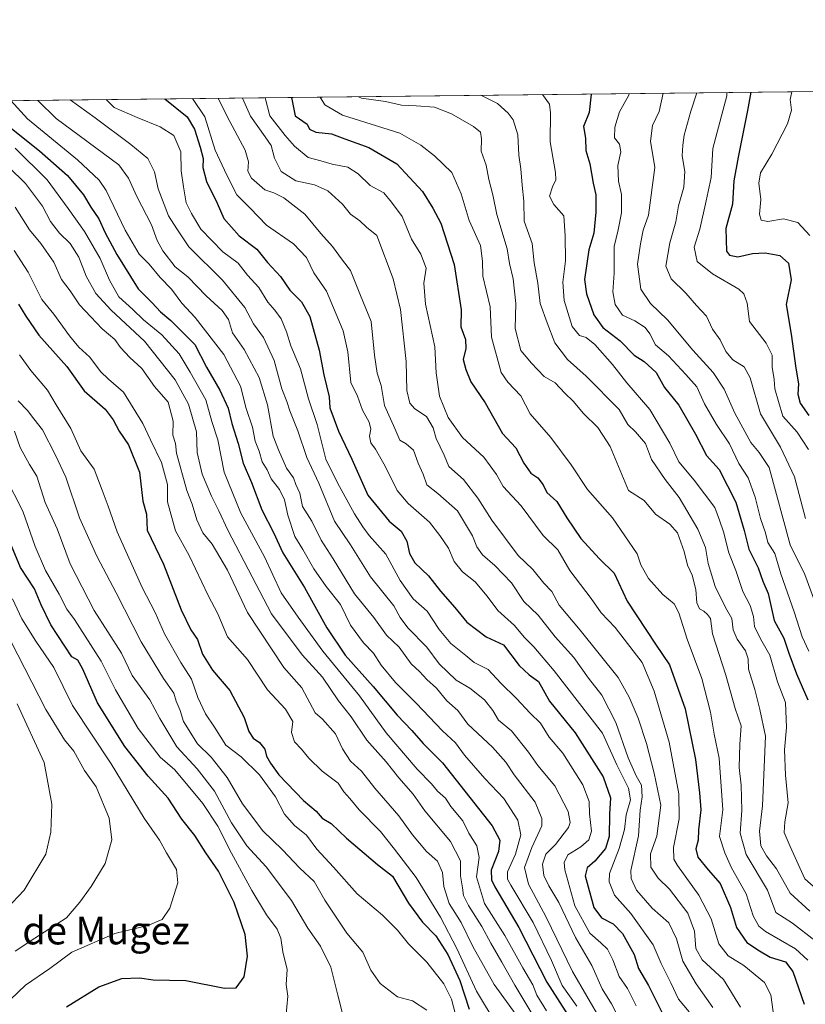
# Model space of a CAD drawing. Units: metres. Extents: x 576723 to 580160, y 4731171 to 4733523.
# Drawn here: x 578085 to 578311, y 4733240 to 4733523 of the extents above; entities that cross this region are included whole.
import ezdxf
from ezdxf.enums import TextEntityAlignment as Align

# ---------------------------------------------------------------- set-up
doc = ezdxf.new("R2010")
doc.units = ezdxf.units.M
doc.header["$MEASUREMENT"] = 0
for name, color, linetype, lineweight in [('Arbolado forestal CxS', 92, 'Continuous', 0), ('Comarca CxS', 21, 'Continuous', 0), ('Comunidad Autónoma CxS', 142, 'Continuous', 0), ('Curva de nivel maestra', 30, 'Continuous', 30), ('Curva de nivel normal', 30, 'Continuous', 0), ('Municipio CxS', 4, 'Continuous', 0), ('Provincia CxS', 1, 'Continuous', 0), ('Texto cartográfico', 7, 'Continuous', 0)]:
    doc.layers.add(name, color=color, linetype=linetype, lineweight=lineweight)
doc.styles.add('Style-Arial', font='txt')

# ---------------------------------------------------------------- blocks, each defined once
blk = doc.blocks.new('*U13')
at = {"layer": 'Arbolado forestal CxS', "color": 92, "linetype": 'Continuous', "lineweight": 0}
blk.add_polyline3d([(577497.4763000002, 4733493.4649, 918.6330000000017), (578340.3205000004, 4733503.033, 679.0810999999958), (578341.3202999998, 4733496.8115, 677.3806000000042), (578347.2229000004, 4733463.079500001, 677.8053999999975), (578349.7512999997, 4733428.505100001, 680.9415000000008), (578367.4606999997, 4733401.519099999, 683.3945999999996), (578381.7953000005, 4733378.7499, 680.2859999999928), (578397.8183000004, 4733354.2941, 680.1159000000043), (578412.9968999998, 4733339.114700001, 680.3932999999961), (578434.0793000003, 4733339.957699999, 676.2868000000017), (578438.5641000001, 4733353.488500001, 672.6144000000058), (578458.3460999997, 4733338.217499999, 672.6839000000036), (578464.3371000001, 4733336.879899999, 672.4505999999965), (578512.5273000002, 4733380.572100001, 659.9422999999952)], dxfattribs=at)

msp = doc.modelspace()

# ---------------------------------------------------------------- linework, layer by layer
at = {"layer": 'Arbolado forestal CxS', "color": 92, "linetype": 'Continuous', "lineweight": 0, "extrusion": (0.2679621891884317, 0.003041937947608916, 0.9634246269318977), "elevation": 170026.6043337479, "flags": 128}
msp.add_lwpolyline([(4726633.094313946, -607890.5154895836), (4726633.094313947, -608735.9825427489)], dxfattribs=at)
at = {"layer": 'Comarca CxS', "color": 21, "linetype": 'Continuous', "lineweight": 0, "flags": 128}
msp.add_lwpolyline([(577550.8520605052, 4731180.413792809), (576748.4300005814, 4731171.30998265), (576733.8764329593, 4732481.844867588), (576722.7400005802, 4733484.669982627), (577375.8590099254, 4733492.084280531), (578973.0073235892, 4733510.2153305), (579309.9544300043, 4733514.040400953), (580132.6700006064, 4733523.379982628), (580148.5015270546, 4732158.334200379), (580159.5000006076, 4731210.00998265), (578285.9282701131, 4731188.753536441)], close=True, dxfattribs=at)
at = {"layer": 'Comunidad Autónoma CxS', "color": 142, "linetype": 'Continuous', "lineweight": 0, "flags": 128}
msp.add_lwpolyline([(577550.8520605052, 4731180.413792809), (576748.4300005814, 4731171.30998265), (576733.8764329593, 4732481.844867588), (576722.7400005802, 4733484.669982627), (577375.8590099254, 4733492.084280531), (578973.0073235892, 4733510.2153305), (579309.9544300043, 4733514.040400953), (580132.6700006064, 4733523.379982628), (580148.5015270546, 4732158.334200379), (580159.5000006076, 4731210.00998265), (578285.9282701131, 4731188.753536441)], close=True, dxfattribs=at)
at = {"layer": 'Curva de nivel maestra', "color": 30, "linetype": 'Continuous', "lineweight": 30, "flags": 128}
for points, elevation in [([(578126.4501, 4733500.6051), (578132.8200000003, 4733495.4301), (578134.9900000002, 4733491.870100001), (578136.5800000001, 4733486.7301), (578137.4199999999, 4733483.460100001), (578137.3200000003, 4733480.840100001), (578138.3799999999, 4733476.9001), (578141.4400000004, 4733470.630100001), (578143.4400000004, 4733466.1801), (578147.8600000005, 4733461.2401), (578152.9199999999, 4733457.360099999), (578155.9600000001, 4733453.540100001), (578159.7400000002, 4733449.5601), (578162.3700000001, 4733445.640100001), (578165.7599999999, 4733442.2401), (578168.1600000003, 4733438.0101), (578170.8200000003, 4733428.340100001), (578172.1200000001, 4733421.300100001), (578173.7199999997, 4733414.9001), (578173.9299999997, 4733411.780099999), (578176.3600000005, 4733405.110099999), (578180.2100000001, 4733396.9901), (578184.79, 4733386.640100001), (578190.9500000002, 4733379.1601), (578194.4400000004, 4733376.3101), (578196, 4733373.4001), (578196.7999999998, 4733369.9001), (578198.3600000005, 4733367.2401), (578202.2800000003, 4733363.5001), (578205.6699999999, 4733359.030099999), (578209.7999999998, 4733354.3301), (578213.2999999998, 4733350.1601), (578218.8300000001, 4733345.920100001), (578223.7999999998, 4733343.590100001), (578228.2999999998, 4733337.7301), (578231.1699999999, 4733335.030099999), (578233.8799999999, 4733333.0801), (578237, 4733327.440099999), (578244.4500000002, 4733318.3101), (578252.4600000001, 4733305.720100001), (578254.5499999998, 4733299.610099999), (578254.2599999999, 4733294.9001), (578254.2199999997, 4733288.550100001), (578253.1500000004, 4733285.050100001), (578250.04, 4733281.470100001), (578247.8899999997, 4733279.470100001), (578247.2599999999, 4733277.2401), (578249.7999999998, 4733268.140100001), (578252.04, 4733265.1601), (578255.3799999999, 4733263.380100001), (578258.0800000001, 4733260.6601), (578261.3399999999, 4733254.5601), (578262.6699999999, 4733250.550100001), (578265.5, 4733245.720100001), (578271.79, 4733233.0001)], 775), ([(578162.9086999996, 4733501.018999999), (578163.9400000004, 4733495.780099999), (578167.3200000003, 4733493.340100001), (578168.0499999998, 4733491.9001), (578169.8899999997, 4733491.0701), (578174.3600000005, 4733490.540100001), (578178.2400000002, 4733489.0801), (578185.1399999997, 4733486.6601), (578193.1500000004, 4733481.9001), (578200.5300000003, 4733474.0001), (578203.4900000002, 4733469.220100001), (578205.79, 4733464.8301), (578209.6799999997, 4733453.020099999), (578211.6699999999, 4733439.9101), (578211.5700000003, 4733435.020099999), (578212.8600000005, 4733431.380100001), (578212.9800000004, 4733428.8201), (578212.2400000002, 4733425.710100001), (578212.9699999997, 4733422.8101), (578214.3799999999, 4733419.2401), (578218.5199999996, 4733413.2401), (578223.5, 4733404.380100001), (578227.3799999999, 4733400.2501), (578229.7100000001, 4733395.870100001), (578231.7100000001, 4733393.020099999), (578233.6799999997, 4733391.630100001), (578235.25, 4733389.600099999), (578236.25, 4733387.470100001), (578239.1799999997, 4733384.8301), (578242, 4733380.110099999), (578246.0499999998, 4733374.170100001), (578251.4100000003, 4733368.380100001), (578255.6200000001, 4733364.2301), (578259.4199999999, 4733356.2301), (578267.5599999996, 4733343.780099999), (578271.5199999996, 4733337.870100001), (578276.04, 4733325.2401), (578278.9900000002, 4733310.640100001), (578280.1299999999, 4733301.0601), (578280.5899999999, 4733296.1501), (578279.9000000004, 4733290.450099999), (578279.7999999998, 4733287.440099999), (578279.1399999997, 4733284.950099999), (578279.7199999997, 4733282.590100001), (578282.6900000004, 4733278.890100001), (578286.0800000001, 4733274.9901), (578289.04, 4733268.0801), (578290.7800000003, 4733262.370100001), (578293.8200000003, 4733258.030099999), (578297.3899999997, 4733255.620100001), (578300.4699999997, 4733253.8201), (578304.8899999997, 4733252.470100001), (578307.0300000003, 4733249.710100001), (578310.2800000003, 4733240.2601)], 750), ([(578249.0197999999, 4733501.9965), (578248.4100000003, 4733496.7401), (578246.8399999999, 4733492.6601), (578247.3700000001, 4733489.3101), (578247.5300000003, 4733485.7301), (578248.6699999999, 4733481.940099999), (578249.6299999999, 4733476.340100001), (578250.3799999999, 4733473.0001), (578250.4100000003, 4733468.0701), (578249.79, 4733462.020099999), (578248.4000000004, 4733457.2401), (578247.1500000004, 4733448.6601), (578247.7100000001, 4733444.5601), (578249.7599999999, 4733438.530099999), (578252.4000000004, 4733434.880100001), (578257.3700000001, 4733431.0101), (578261.4100000003, 4733426.920100001), (578264.2800000003, 4733425.090100001), (578267.7599999999, 4733421.920100001), (578270.1500000004, 4733417.6501), (578274.2000000002, 4733412.550100001), (578279.0700000003, 4733404.220100001), (578282.2300000004, 4733398.090100001), (578285.79, 4733394.050100001), (578290.6399999997, 4733384.630100001), (578293.04, 4733376.540100001), (578294.3099999996, 4733371.120100001), (578297.04, 4733365.790100001), (578298.4299999997, 4733361.920100001), (578299.8799999999, 4733358.390100001), (578301.6600000003, 4733350.610099999), (578304.4000000004, 4733345.5701), (578305.8399999999, 4733341.2401), (578308.0899999999, 4733335.3101), (578311.2800000003, 4733327.780099999)], 725), ([(578294.9533000002, 4733502.517999999), (578294.0099999999, 4733497.2601), (578291.2699999996, 4733483.890100001), (578290, 4733477.0001), (578289.7000000002, 4733470.3201), (578287.7800000003, 4733463.3301), (578287.9800000004, 4733456.780099999), (578288.79, 4733455.710100001), (578291.2000000002, 4733455.2401), (578295.4199999999, 4733456.110099999), (578299.0199999996, 4733456.380100001), (578303.2400000002, 4733455.610099999), (578305.7800000003, 4733453.350099999), (578306.4900000002, 4733448.610099999), (578305.0700000003, 4733441.4801), (578306.5300000003, 4733432.9301), (578307.8799999999, 4733423.220100001), (578308.5999999996, 4733418.690099999), (578308.4500000002, 4733415.7501), (578309.0999999996, 4733413.120100001), (578311.5800000001, 4733409.530099999)], 700), ([(578078.9199999999, 4733494.8201), (578090.4000000004, 4733485.6501), (578098.4600000001, 4733478.5801), (578103.0999999996, 4733473.050100001), (578105.1500000004, 4733469.4801), (578107.4400000004, 4733466.120100001), (578109.3099999996, 4733462.0801), (578112.6799999997, 4733455.870100001), (578118.7999999998, 4733446.020099999), (578122.79, 4733441.9801), (578125.1699999999, 4733439.390100001), (578128.1600000003, 4733436.840100001), (578135.04, 4733430.0101), (578138.4000000004, 4733423.5101), (578142.2599999999, 4733416.850099999), (578144.6699999999, 4733411.720100001), (578145.7300000004, 4733407.2301), (578147.5099999999, 4733401.5601), (578148.9800000004, 4733395.8201), (578151.3200000003, 4733390.340100001), (578154.3399999999, 4733382.450099999), (578157.7100000001, 4733375.9101), (578160.3399999999, 4733370.120100001), (578166.5999999996, 4733360.120100001), (578173.0300000003, 4733348.550100001), (578178.3300000001, 4733340.700099999), (578186.2999999998, 4733331.6801), (578193.2000000002, 4733323.4301), (578197.4299999997, 4733319.0001), (578200.7000000002, 4733315.2401), (578206.2400000002, 4733309.710100001), (578220.5999999996, 4733291.590100001), (578222.7999999998, 4733287.5101), (578222.4000000004, 4733284.1601), (578220.2999999998, 4733278.880100001), (578220.3300000001, 4733276.030099999), (578221.2999999998, 4733274.050100001), (578228.2000000002, 4733262.390100001), (578236.2599999999, 4733246.620100001), (578243.0700000003, 4733235.970100001)], 800), ([(578084.4100000003, 4733441.540100001), (578086.5, 4733438.090100001), (578090.2199999997, 4733432.630100001), (578098.3099999996, 4733423.630100001), (578103.2699999996, 4733416.620100001), (578109.2699999996, 4733411.420100001), (578111.5999999996, 4733408.3201), (578113.3300000001, 4733405.050100001), (578115.9699999997, 4733401.090100001), (578119.1100000005, 4733393.3101), (578120.0999999996, 4733384.940099999), (578121.1399999997, 4733381.2401), (578121.3399999999, 4733376.640100001), (578126.0599999996, 4733366.850099999), (578131.1799999997, 4733353.6501), (578133.9600000001, 4733347.9001), (578135.8099999996, 4733345.120100001), (578137.2800000003, 4733340.9301), (578140.1900000004, 4733336.340100001), (578145.1200000001, 4733330.460100001), (578149.2199999997, 4733322.7401), (578150.6399999997, 4733318.670100001), (578151.8499999996, 4733316.7501), (578153.6900000004, 4733315.5101), (578155.2199999997, 4733313.600099999), (578155.6399999997, 4733311.5701), (578156.8399999999, 4733309.5701), (578159.2300000004, 4733306.210100001), (578166.3300000001, 4733298.860099999), (578169.9100000003, 4733295.770099999), (578171.7100000001, 4733293.8301), (578174.2300000004, 4733292.280099999), (578178.7100000001, 4733288.020099999), (578187.5700000003, 4733280.460100001), (578191.8700000001, 4733277.0701), (578196.4800000004, 4733269.360099999), (578200.54, 4733263.850099999), (578204.3200000003, 4733259.950099999), (578207.7800000003, 4733254.610099999), (578211.2999999998, 4733247.0801), (578213.9000000004, 4733238.9101)], 825), ([(578098.1399999997, 4733239.520099999), (578107.4500000002, 4733245.300100001), (578114.0800000001, 4733247.690099999), (578119.1200000001, 4733247.9001), (578123.0899999999, 4733247.350099999), (578132.5199999996, 4733247.0801), (578143.5599999996, 4733244.870100001), (578146.9699999997, 4733244.960100001), (578149.2800000003, 4733248.190099999), (578150.2400000002, 4733254.0701), (578149.5099999999, 4733260.370100001), (578146.3300000001, 4733269.5701), (578141.9000000004, 4733278.5701), (578138.2599999999, 4733283.8201), (578135.0300000003, 4733288.8101), (578131.3200000003, 4733293.5001), (578127.3600000005, 4733299.540100001), (578121.6600000003, 4733305.840100001), (578114.9400000004, 4733314.380100001), (578107.0999999996, 4733326.970100001), (578102.9000000004, 4733336.670100001), (578101.3799999999, 4733339.2401), (578099.6799999997, 4733340.210100001), (578093.6500000004, 4733349.360099999), (578090.9299999997, 4733355.130100001), (578089, 4733359.700099999), (578084.9500000002, 4733365.850099999), (578081.8600000005, 4733373.2401)], 850)]:
    msp.add_lwpolyline(points, dxfattribs=dict(at, elevation=elevation))
at = {"layer": 'Curva de nivel normal', "color": 30, "linetype": 'Continuous', "lineweight": 0, "flags": 128}
for points, elevation in [([(578277.1600000003, 4733238.1501), (578274.1799999997, 4733241.7501), (578271.9199999999, 4733246.470100001), (578269.1100000005, 4733251.9901), (578266.8099999996, 4733257.350099999), (578260.4600000001, 4733266.3301), (578255.7000000002, 4733271.6501), (578254.2199999997, 4733275.530099999), (578254.2599999999, 4733277.840100001), (578257.0499999998, 4733285.100099999), (578258.6200000001, 4733290.520099999), (578259.0700000003, 4733294.7601), (578260.3499999996, 4733299.0701), (578259.7699999996, 4733302.370100001), (578256.4100000003, 4733309.100099999), (578252.2699999996, 4733318.190099999), (578238.3499999996, 4733336.110099999), (578232.5199999996, 4733343.100099999), (578229.75, 4733345.840100001), (578227.0099999999, 4733349.1501), (578222.2000000002, 4733353.470100001), (578219.1399999997, 4733357.6601), (578215.6600000003, 4733361.7601), (578212.0099999999, 4733364.620100001), (578209.6600000003, 4733367.590100001), (578207.9800000004, 4733371.450099999), (578205.4800000004, 4733375.040100001), (578202.54, 4733378.9001), (578196.3600000005, 4733384.2401), (578193.2800000003, 4733388.050100001), (578189.8300000001, 4733394.960100001), (578187.0199999996, 4733399.9101), (578185.6699999999, 4733401.7301), (578185.2999999998, 4733403.600099999), (578185.7100000001, 4733405.670100001), (578185.1799999997, 4733407.700099999), (578183.3200000003, 4733411.100099999), (578181.8399999999, 4733415.090100001), (578179.9100000003, 4733419.030099999), (578179.0300000003, 4733427.880100001), (578177.7400000002, 4733433.9301), (578172.9000000004, 4733445.3301), (578169.2999999998, 4733450.550100001), (578167.1399999997, 4733454.9801), (578163.4199999999, 4733458.9301), (578155.7100000001, 4733464.3301), (578150.9699999997, 4733469.220100001), (578147.1100000005, 4733473.0601), (578144.25, 4733478.6801), (578140.9299999997, 4733485.880100001), (578137.9500000002, 4733495.4901), (578134.3618999999, 4733500.695)], 770.0000000000001), ([(578141.7833000004, 4733500.779200001), (578144.4000000004, 4733495.5601), (578149.5499999998, 4733485.890100001), (578150.4699999997, 4733482.4901), (578150.2599999999, 4733479.850099999), (578151.3600000005, 4733477.8201), (578155.2100000001, 4733474.440099999), (578157.8099999996, 4733473.5801), (578160.6600000003, 4733472.200099999), (578166.7100000001, 4733467.420100001), (578171.3200000003, 4733461.9101), (578174.6600000003, 4733458.1801), (578177.4900000002, 4733454.190099999), (578179.8300000001, 4733451.270099999), (578182.6699999999, 4733444.0701), (578185.75, 4733436.5601), (578186.7599999999, 4733426.890100001), (578187.54, 4733421.7501), (578188.6200000001, 4733418.1801), (578189.5599999996, 4733412.4101), (578192.5599999996, 4733405.8201), (578193.9800000004, 4733402.450099999), (578195.8700000001, 4733401.390100001), (578197.9500000002, 4733399.5601), (578199.2400000002, 4733395.860099999), (578200.7400000002, 4733392.700099999), (578201.79, 4733389.640100001), (578204.9500000002, 4733387.140100001), (578210.6100000005, 4733382.130100001), (578214.8600000005, 4733374.9901), (578216.1299999999, 4733371.8101), (578217.75, 4733369.460100001), (578221.3300000001, 4733366.450099999), (578226.0800000001, 4733361.460100001), (578229.6600000003, 4733356.120100001), (578233.79, 4733352.120100001), (578238.6500000004, 4733345.890100001), (578244.0099999999, 4733339.9801), (578248.25, 4733334.050100001), (578252.0599999996, 4733329.1601), (578256.1399999997, 4733321.340100001), (578259.6399999997, 4733311.130100001), (578261.9400000004, 4733305.940099999), (578263.5300000003, 4733303.270099999), (578263.7300000004, 4733299.9101), (578263.1200000001, 4733296.0601), (578262.5899999999, 4733288.7301), (578260.4699999997, 4733278.7401), (578260.4900000002, 4733276.450099999), (578262.0599999996, 4733273.120100001), (578266.6100000005, 4733267.9301), (578271.3399999999, 4733263.7401), (578273.5800000001, 4733259.120100001), (578275.4000000004, 4733252.700099999), (578279.2199999997, 4733246.130100001), (578284, 4733239.340100001)], 765), ([(578148.7780999999, 4733500.8586), (578151.0599999996, 4733495.640100001), (578155.3200000003, 4733489.7301), (578157.0199999996, 4733487.2301), (578157.9600000001, 4733483.5601), (578159.9199999999, 4733479.7601), (578164.0700000003, 4733477.090100001), (578169.5, 4733475.880100001), (578173.3399999999, 4733474.190099999), (578177.5099999999, 4733470.360099999), (578179.8399999999, 4733467.4901), (578182.5199999996, 4733465.520099999), (578184.4600000001, 4733463.6801), (578187.3899999997, 4733461.3101), (578192.0999999996, 4733448.850099999), (578194.2100000001, 4733440.0801), (578195.8600000005, 4733425.0801), (578196.0099999999, 4733416.780099999), (578196.8899999997, 4733413.0801), (578198.3499999996, 4733411.460100001), (578201.7000000002, 4733409.2601), (578203.5899999999, 4733406.0101), (578204.4400000004, 4733402.920100001), (578206.7400000002, 4733398.140100001), (578208.0800000001, 4733394.860099999), (578212.3200000003, 4733391.140100001), (578216.4699999997, 4733385.800100001), (578220.4299999997, 4733379.440099999), (578228.0800000001, 4733369.280099999), (578232.2100000001, 4733365.2501), (578235.4500000002, 4733361.340100001), (578237.7000000002, 4733359.0001), (578239.8200000003, 4733354.9901), (578245.8899999997, 4733347.8301), (578256.7599999999, 4733334.280099999), (578259.9400000004, 4733328.550100001), (578262.54, 4733322.520099999), (578264.9800000004, 4733315.280099999), (578267.1299999999, 4733306.770099999), (578269.0599999996, 4733297.5701), (578267.8600000005, 4733288.600099999), (578266.1299999999, 4733283.5701), (578266.1500000004, 4733279.690099999), (578268.3300000001, 4733276.540100001), (578271.5099999999, 4733273.380100001), (578276.7999999998, 4733266.4801), (578278.7400000002, 4733261.2601), (578279.0999999996, 4733256.290100001), (578280.9199999999, 4733253.100099999), (578287.0999999996, 4733247.380100001), (578291.9800000004, 4733239.420100001)], 760), ([(578301.3899999997, 4733238.0701), (578300.7000000002, 4733242.960100001), (578298.8399999999, 4733246.540100001), (578292.8899999997, 4733251.440099999), (578288.4600000001, 4733254.190099999), (578285.7599999999, 4733257.6801), (578283.4900000002, 4733264.880100001), (578279.9500000002, 4733271.690099999), (578273.8600000005, 4733280.1801), (578272.8099999996, 4733282.030099999), (578272.6600000003, 4733285.4001), (578274.3700000001, 4733293.5801), (578274.2000000002, 4733300.7401), (578271.4699999997, 4733315.670100001), (578267.1399999997, 4733330.340100001), (578263.7199999997, 4733338.590100001), (578255.8899999997, 4733348.590100001), (578251.9100000003, 4733352.8101), (578248.9800000004, 4733356.9801), (578242.9000000004, 4733364.9801), (578239.4699999997, 4733370.970100001), (578235.2199999997, 4733375.090100001), (578228.9000000004, 4733383.590100001), (578223.6799999997, 4733389.170100001), (578221.7999999998, 4733392.630100001), (578218.1500000004, 4733397.610099999), (578212.0199999996, 4733403.2401), (578207.9000000004, 4733408.950099999), (578205.4199999999, 4733415.1501), (578204.5, 4733421.800100001), (578204.1200000001, 4733429.3101), (578201.3899999997, 4733441.5601), (578200.9400000004, 4733447.620100001), (578201.54, 4733451.890100001), (578200.0499999998, 4733455.970100001), (578197.3899999997, 4733460.3101), (578194.6500000004, 4733466.8101), (578191.6100000005, 4733470.940099999), (578189.4299999997, 4733473.610099999), (578185.5199999996, 4733475.690099999), (578182.0199999996, 4733479.0801), (578179.0899999999, 4733480.940099999), (578174.5199999996, 4733481.840100001), (578171.2999999998, 4733482.8201), (578167.6299999999, 4733483.780099999), (578163.75, 4733486.9901), (578161, 4733490.0801), (578156.6100000005, 4733495.700099999), (578155.2438000003, 4733500.932)], 755), ([(578171.1332, 4733501.112400001), (578172.4800000004, 4733498.890100001), (578177.5700000003, 4733495.940099999), (578194.0300000003, 4733490.7601), (578200.04, 4733487.2601), (578204.0199999996, 4733484.280099999), (578208.9400000004, 4733479.4301), (578211.6900000004, 4733473.2601), (578213.9900000002, 4733465.620100001), (578217.2400000002, 4733458.450099999), (578217.7699999996, 4733453.950099999), (578217.8300000001, 4733449.6801), (578219.9800000004, 4733440.800100001), (578220.4100000003, 4733432.0601), (578223.0999999996, 4733421.890100001), (578225.04, 4733419.200099999), (578228.8399999999, 4733415.2301), (578231.5, 4733410.040100001), (578237.4100000003, 4733403.2401), (578243.2400000002, 4733395.340100001), (578248, 4733388.340100001), (578255.1600000003, 4733380.120100001), (578262.2100000001, 4733369.790100001), (578263.29, 4733366.6601), (578265.4900000002, 4733362.690099999), (578269.5999999996, 4733358.140100001), (578272.8600000005, 4733355.390100001), (578274.2599999999, 4733352.800100001), (578276.6500000004, 4733345.2501), (578280.8200000003, 4733333.970100001), (578283.3499999996, 4733324.290100001), (578284.4299999997, 4733317.960100001), (578285.8399999999, 4733311.040100001), (578286.9000000004, 4733296.210100001), (578285.9199999999, 4733288.550100001), (578287.4699999997, 4733283.780099999), (578289.3899999997, 4733279.4801), (578293.5599999996, 4733271.9901), (578295.5599999996, 4733265.700099999), (578297.2699999996, 4733262.710100001), (578299.1200000001, 4733261.190099999), (578307.8200000003, 4733256.210100001), (578311.3399999999, 4733252.920100001)], 745), ([(578182.1377999998, 4733501.237299999), (578183, 4733500.8201), (578189.8499999996, 4733499.880100001), (578194.4800000004, 4733498.7601), (578198.6900000004, 4733498.600099999), (578203.9800000004, 4733498.2301), (578208.8600000005, 4733496.290100001), (578215.1900000004, 4733492.700099999), (578217.2199999997, 4733491.0801), (578217.4500000002, 4733489.1601), (578217.4100000003, 4733485.5601), (578218.7999999998, 4733481.5601), (578219.6200000001, 4733477.440099999), (578220.7699999996, 4733473.0101), (578221.8899999997, 4733467.4101), (578224.8799999999, 4733457.4801), (578225.5499999998, 4733453.2301), (578226.5999999996, 4733448.9001), (578227.3899999997, 4733441.7501), (578227.1799999997, 4733434.550100001), (578228.7999999998, 4733428.300100001), (578231.8600000005, 4733424.600099999), (578235.5300000003, 4733420.770099999), (578238.6500000004, 4733418.960100001), (578241.4900000002, 4733415.960100001), (578243.8099999996, 4733413.7301), (578246.8200000003, 4733410.100099999), (578250.9000000004, 4733406.0801), (578252.4199999999, 4733403.9301), (578254.4800000004, 4733400.6601), (578259.7999999998, 4733388.0001), (578264.2800000003, 4733385.110099999), (578267.5, 4733381.1601), (578271.6299999999, 4733378.370100001), (578273.8600000005, 4733375.870100001), (578275.7300000004, 4733370.470100001), (578276.6900000004, 4733366.5601), (578278.04, 4733363.640100001), (578279.0899999999, 4733359.5701), (578279.4199999999, 4733355.690099999), (578280.1500000004, 4733354.020099999), (578281.4199999999, 4733353.290100001), (578282.4500000002, 4733352.3201), (578283.3600000005, 4733351.2301), (578283.9000000004, 4733346.770099999), (578287.7000000002, 4733334.9001), (578290.4199999999, 4733325.290100001), (578292.1399999997, 4733320.360099999), (578291.7800000003, 4733315.0701), (578291.6100000005, 4733308.3201), (578292.1600000003, 4733303.2501), (578292.3200000003, 4733295.9901), (578291.8799999999, 4733289.520099999), (578293.6200000001, 4733283.360099999), (578299.7199999997, 4733273.130100001), (578302.1399999997, 4733266.640100001), (578306.9400000004, 4733263.590100001), (578313.3399999999, 4733258.6601)], 740), ([(578311.8899999997, 4733267.040100001), (578306.2000000002, 4733272.2301), (578302.3200000003, 4733279.1801), (578299.4299999997, 4733282.970100001), (578297.8099999996, 4733285.790100001), (578297.4000000004, 4733290.050100001), (578298.3099999996, 4733297.300100001), (578299.1100000005, 4733317.4001), (578297.4800000004, 4733325.040100001), (578296.1200000001, 4733330.7401), (578294.25, 4733336.670100001), (578294.1699999999, 4733339.5601), (578293.4100000003, 4733341.9001), (578291.0099999999, 4733345.2401), (578289.8799999999, 4733347.9001), (578289.4299999997, 4733351.2401), (578287.6399999997, 4733354.350099999), (578284.6600000003, 4733360.370100001), (578282.6900000004, 4733367.020099999), (578281.8700000001, 4733371.5701), (578279.6699999999, 4733376.890100001), (578274.3300000001, 4733386.0101), (578270.2800000003, 4733391.140100001), (578266.3499999996, 4733396.960100001), (578264.6399999997, 4733401.5001), (578261.8099999996, 4733404.870100001), (578259.6100000005, 4733406.9801), (578257.0499999998, 4733411.2501), (578247.6299999999, 4733420.9101), (578242.2000000002, 4733425.6601), (578238.6100000005, 4733430.460100001), (578236.3399999999, 4733436.190099999), (578234.3200000003, 4733441.790100001), (578233.6900000004, 4733447.590100001), (578232.6100000005, 4733453.420100001), (578232.0999999996, 4733458.9901), (578229.7800000003, 4733465.420100001), (578229.6399999997, 4733471.2301), (578229.1600000003, 4733475.770099999), (578228.8200000003, 4733480.450099999), (578228.2000000002, 4733484.390100001), (578227.9000000004, 4733490.2401), (578226.5899999999, 4733494.590100001), (578225.2000000002, 4733496.4801), (578222.0700000003, 4733499.280099999), (578217.3213000001, 4733501.636700001)], 735), ([(578314.4699999997, 4733272.780099999), (578310.4900000002, 4733276.340100001), (578306.2800000003, 4733285.6801), (578304.5199999996, 4733289.690099999), (578304.7400000002, 4733292.7601), (578305.7000000002, 4733298.190099999), (578304.8600000005, 4733306.1801), (578304.5999999996, 4733313.390100001), (578305.1699999999, 4733319.9001), (578304.8899999997, 4733327.0101), (578302.5599999996, 4733332.9801), (578300.3899999997, 4733340.640100001), (578297.7100000001, 4733345.360099999), (578296.0199999996, 4733348.940099999), (578295.6600000003, 4733351.790100001), (578294.7199999997, 4733354.920100001), (578292.6399999997, 4733359.0001), (578290.6500000004, 4733365.040100001), (578288.6399999997, 4733370.120100001), (578287.0300000003, 4733376.090100001), (578285.9500000002, 4733379.4801), (578284.54, 4733383.0701), (578278.6399999997, 4733390.970100001), (578274.2199999997, 4733396.280099999), (578271.6200000001, 4733401.610099999), (578265.8899999997, 4733411.300100001), (578259.2800000003, 4733418.9801), (578255.1699999999, 4733424.2301), (578250.0899999999, 4733430.030099999), (578247.6299999999, 4733431.960100001), (578245.7100000001, 4733432.530099999), (578243.5499999998, 4733435.190099999), (578241.2300000004, 4733442.600099999), (578240.8600000005, 4733447.940099999), (578241.6200000001, 4733454.0601), (578241.5099999999, 4733461.270099999), (578241.1699999999, 4733467.020099999), (578238.2599999999, 4733470.2501), (578237.0199999996, 4733472.640100001), (578237.9100000003, 4733475.280099999), (578238.8399999999, 4733477.380100001), (578238.7300000004, 4733479.420100001), (578237.2699999996, 4733488.220100001), (578237.3399999999, 4733496.620100001), (578237.0599999996, 4733499.120100001), (578235.0237999996, 4733501.8377)], 730.0000000000001), ([(578259.9074999997, 4733502.120200001), (578259.8300000001, 4733501.6801), (578257.1900000004, 4733496.840100001), (578255.79, 4733492.470100001), (578255.7000000002, 4733489.440099999), (578257.1699999999, 4733487.5701), (578257.5999999996, 4733485.4101), (578256.6500000004, 4733481.450099999), (578256.9000000004, 4733476.9301), (578257.7800000003, 4733473.100099999), (578257.7199999997, 4733467.860099999), (578256.7999999998, 4733462.9801), (578255.5999999996, 4733458.120100001), (578255.6100000005, 4733450.460100001), (578255.2599999999, 4733445.110099999), (578255.9299999997, 4733441.520099999), (578258.04, 4733438.420100001), (578261.5599999996, 4733436.8201), (578264.5099999999, 4733434.920100001), (578265.9000000004, 4733433.090100001), (578267.5199999996, 4733429.890100001), (578271.2300000004, 4733426.720100001), (578276.2199999997, 4733421.3301), (578279.4500000002, 4733417.770099999), (578281.5800000001, 4733412.890100001), (578285.04, 4733407.0001), (578288.8200000003, 4733401.390100001), (578291.5, 4733395.790100001), (578294.1200000001, 4733391.640100001), (578296.2199999997, 4733386.090100001), (578297.6900000004, 4733379.9301), (578299.1399999997, 4733375.8201), (578299.8499999996, 4733373.090100001), (578301.8799999999, 4733369.9101), (578303.54, 4733364.0601), (578307.4199999999, 4733353.120100001), (578309.7000000002, 4733345.9101), (578311.5800000001, 4733341.840100001)], 720), ([(578269.7040999997, 4733502.2314), (578268.5300000003, 4733496.970100001), (578266.7000000002, 4733492.9801), (578266.1200000001, 4733488.460100001), (578267.3600000005, 4733480.890100001), (578265.5300000003, 4733467.1601), (578263.9900000002, 4733462.870100001), (578263.2000000002, 4733458.960100001), (578262.2999999998, 4733453.0701), (578263.2999999998, 4733445.850099999), (578266.0499999998, 4733441.780099999), (578270.9900000002, 4733437.090100001), (578278.2199999997, 4733428.350099999), (578284.1200000001, 4733421.890100001), (578287.2400000002, 4733417.110099999), (578290.29, 4733410.210100001), (578294.9299999997, 4733401.8201), (578297.3099999996, 4733398.920100001), (578300.2100000001, 4733394.610099999), (578306.2199999997, 4733372.420100001), (578310.4600000001, 4733363.860099999), (578314.2999999998, 4733353.370100001)], 715), ([(578279.3607000001, 4733502.341), (578277.6900000004, 4733497.0801), (578275.7999999998, 4733490.210100001), (578275.4100000003, 4733487.340100001), (578275.1500000004, 4733484.2601), (578275.9400000004, 4733479.7401), (578275.6699999999, 4733475.2301), (578274.1299999999, 4733469.890100001), (578273.4100000003, 4733465.2301), (578271.6799999997, 4733459.2301), (578270.5199999996, 4733452.5001), (578272.0300000003, 4733448.840100001), (578276.2100000001, 4733444.7401), (578279.3499999996, 4733441.210100001), (578282.2100000001, 4733438.1601), (578283.9400000004, 4733434.4001), (578286.0700000003, 4733431.3201), (578287.7599999999, 4733427.9301), (578289.7599999999, 4733425.550100001), (578293.0199999996, 4733423.610099999), (578294.7199999997, 4733420.370100001), (578297.7400000002, 4733410.0801), (578303.4800000004, 4733400.5001), (578307.5099999999, 4733391.960100001), (578310.6200000001, 4733379.970100001)], 710), ([(578288.0433, 4733502.4396), (578288.0300000003, 4733501.450099999), (578286.8399999999, 4733497.1801), (578284.0499999998, 4733486.390100001), (578283.4800000004, 4733477.960100001), (578282.1100000005, 4733471.2601), (578280.2800000003, 4733463.140100001), (578278.6600000003, 4733457.9801), (578279.4800000004, 4733453.8301), (578283.8799999999, 4733450.340100001), (578291.4500000002, 4733445.860099999), (578292.9299999997, 4733444.530099999), (578293.9100000003, 4733441.9101), (578294.5700000003, 4733436.640100001), (578299.3499999996, 4733430.390100001), (578301.0499999998, 4733426.920100001), (578301.0999999996, 4733423.4801), (578301.5999999996, 4733419.890100001), (578301.8600000005, 4733417.2301), (578302.9000000004, 4733413.5601), (578304.1799999997, 4733409.390100001), (578308.2300000004, 4733404.8201), (578311.5199999996, 4733399.770099999)], 705), ([(578311.8700000001, 4733461.3101), (578308.4000000004, 4733465.0801), (578304.3700000001, 4733466.100099999), (578299.7800000003, 4733465.3101), (578297.8600000005, 4733465.720100001), (578297.3799999999, 4733467.5001), (578297.8099999996, 4733471.670100001), (578297.25, 4733476.360099999), (578297.7100000001, 4733479.350099999), (578300.9600000001, 4733484.710100001), (578305.4600000001, 4733493.440099999), (578306.6200000001, 4733497.4001), (578306.2800000003, 4733500.4001), (578306.7554000001, 4733502.652000001)], 695.0000000000001), ([(578082.2074999996, 4733500.1029), (578086.9400000004, 4733494.9101), (578101.3099999996, 4733483.0801), (578107.5199999996, 4733477.2401), (578109.54, 4733474.2301), (578115.0800000001, 4733462.8201), (578119.0599999996, 4733455.940099999), (578121.9299999997, 4733453.100099999), (578125.1200000001, 4733449.290100001), (578128.3799999999, 4733445.890100001), (578131.2999999998, 4733441.840100001), (578135.1200000001, 4733437.7401), (578143.3700000001, 4733427.0801), (578148.1500000004, 4733418.0001), (578149.8600000005, 4733411.540100001), (578151.6600000003, 4733406.170100001), (578152.3700000001, 4733402.210100001), (578153.5199999996, 4733399.360099999), (578154.3799999999, 4733396.2301), (578155.9100000003, 4733393.950099999), (578157.04, 4733391.4001), (578159.4000000004, 4733388.270099999), (578160.8600000005, 4733385.3301), (578161.8200000003, 4733380.940099999), (578163.8600000005, 4733374.7601), (578166.1399999997, 4733371.0001), (578169.2699999996, 4733365.460100001), (578172.8399999999, 4733360.360099999), (578176.9800000004, 4733355.1801), (578179.8300000001, 4733349.3301), (578183.5499999998, 4733344.190099999), (578186.4000000004, 4733341.2401), (578188.6900000004, 4733337.8201), (578192.7800000003, 4733332.8201), (578198.6799999997, 4733326.9001), (578206.29, 4733318.9001), (578209.9900000002, 4733315.440099999), (578212.6399999997, 4733311.9101), (578218.4699999997, 4733305.210100001), (578223.9600000001, 4733299.4801), (578227.9600000001, 4733293.2401), (578228.8200000003, 4733289.030099999), (578227.2999999998, 4733283.460100001), (578224.9900000002, 4733278.350099999), (578224.9600000001, 4733276.2601), (578225.9299999997, 4733274.4801), (578232.3399999999, 4733263.790100001), (578237.5800000001, 4733252.840100001), (578240.7100000001, 4733245.640100001), (578244.9000000004, 4733239.690099999)], 795.0000000000001), ([(578251.9400000004, 4733235.4801), (578243.6600000003, 4733249.710100001), (578236.0599999996, 4733265.360099999), (578231.0099999999, 4733274.780099999), (578229.8600000005, 4733279.5701), (578231.9900000002, 4733285.340100001), (578234.8399999999, 4733291.5801), (578234.8799999999, 4733293.6801), (578232.8899999997, 4733298.4001), (578226.8799999999, 4733306.220100001), (578224.4600000001, 4733309.880100001), (578220.6299999999, 4733314.220100001), (578213.5999999996, 4733320.800100001), (578210.6799999997, 4733324.790100001), (578207.5, 4733327.540100001), (578204.5599999996, 4733331.170100001), (578201.75, 4733333.670100001), (578199.6500000004, 4733335.920100001), (578197.2800000003, 4733338.200099999), (578193.8499999996, 4733342.9101), (578190.1399999997, 4733346.4101), (578186.5700000003, 4733351.530099999), (578181.0099999999, 4733358.3101), (578174.8399999999, 4733368.370100001), (578171.3799999999, 4733373.720100001), (578168.6799999997, 4733379.140100001), (578166.0300000003, 4733383.4101), (578165.2300000004, 4733387.2301), (578164.1500000004, 4733389.710100001), (578163.4199999999, 4733391.640100001), (578161.4299999997, 4733394.420100001), (578159.0800000001, 4733399.6801), (578157.6200000001, 4733403.610099999), (578155.9900000002, 4733412.6801), (578153.5899999999, 4733420.4901), (578149.29, 4733428.5601), (578145.8700000001, 4733433.300100001), (578144.7199999997, 4733437.130100001), (578142.9100000003, 4733439.770099999), (578138.3300000001, 4733444.0101), (578133.0800000001, 4733449.460100001), (578129.3899999997, 4733452.300100001), (578125.8200000003, 4733456.880100001), (578124.2300000004, 4733459.850099999), (578122.6100000005, 4733464.360099999), (578118.4199999999, 4733472.5601), (578116.0099999999, 4733477.840100001), (578113.2599999999, 4733481.600099999), (578095.2199999997, 4733495.0001), (578089.9453999996, 4733500.1907)], 790), ([(578257.6699999999, 4733235.0601), (578254.8399999999, 4733240.380100001), (578252.1399999997, 4733244.6801), (578249.2400000002, 4733251.460100001), (578244.5599999996, 4733259.4301), (578239.7100000001, 4733269.5701), (578236.8099999996, 4733274.3301), (578235.4600000001, 4733277.3201), (578235.0099999999, 4733280.540100001), (578235.9600000001, 4733283.4101), (578238.7800000003, 4733286.2401), (578242.5099999999, 4733291.110099999), (578242.9800000004, 4733292.5601), (578242.3799999999, 4733295.7401), (578238.6200000001, 4733303.110099999), (578233.7000000002, 4733308.940099999), (578231.04, 4733312.780099999), (578226.1100000005, 4733318.880100001), (578222.3700000001, 4733321.960100001), (578220.75, 4733324.7501), (578218.3799999999, 4733327.800100001), (578214.1699999999, 4733331.170100001), (578210.25, 4733333.440099999), (578205.2999999998, 4733338.1601), (578201.7800000003, 4733342.9801), (578196.3300000001, 4733348.4901), (578194.1399999997, 4733351.530099999), (578192.3099999996, 4733354.870100001), (578185.6100000005, 4733363.1501), (578179.8200000003, 4733372.4001), (578175.2599999999, 4733379.220100001), (578170.7199999997, 4733390.120100001), (578167.2599999999, 4733397.470100001), (578164.7000000002, 4733405.120100001), (578162.4000000004, 4733410.9001), (578161.5, 4733413.640100001), (578160.0599999996, 4733417.2401), (578157.9000000004, 4733425.420100001), (578154.8200000003, 4733432.020099999), (578151.9800000004, 4733435.9001), (578149.4600000001, 4733440.6601), (578143, 4733448.5101), (578133.3099999996, 4733458.100099999), (578129.9000000004, 4733463.200099999), (578127.54, 4733467.0001), (578124.54, 4733474.720100001), (578123.4400000004, 4733479.620100001), (578121.5800000001, 4733483.420100001), (578116.6900000004, 4733487.530099999), (578106.4100000003, 4733495.130100001), (578099.2493000003, 4733500.2963)], 785), ([(578109.5873999996, 4733500.413699999), (578111.8300000001, 4733498.120100001), (578118.4600000001, 4733495.270099999), (578125.1399999997, 4733492.5801), (578129, 4733490.050100001), (578131.0199999996, 4733485.360099999), (578131.0899999999, 4733479.880100001), (578131.7999999998, 4733475.3201), (578132.54, 4733470.6801), (578134.0999999996, 4733467.6501), (578136.7800000003, 4733463.140100001), (578143.0800000001, 4733456.6601), (578147.5499999998, 4733453.4101), (578150.2100000001, 4733449.9301), (578153.4699999997, 4733446.4101), (578156.0099999999, 4733442.170100001), (578158.0999999996, 4733439.890100001), (578159.8799999999, 4733437.4101), (578161.4199999999, 4733433.670100001), (578162.7100000001, 4733429.5701), (578165.4800000004, 4733423.030099999), (578167.7100000001, 4733414.340100001), (578170.2400000002, 4733406.970100001), (578172.7000000002, 4733397.0001), (578176.0599999996, 4733390.2501), (578181, 4733381.3301), (578183.4000000004, 4733377.590100001), (578185.1699999999, 4733375.020099999), (578190, 4733369.710100001), (578194.0599999996, 4733362.170100001), (578197.8300000001, 4733356.880100001), (578201.9000000004, 4733353.290100001), (578205.3399999999, 4733348.050100001), (578208.6699999999, 4733344.020099999), (578212.9600000001, 4733340.5701), (578215.3600000005, 4733338.5601), (578219.3700000001, 4733336.5001), (578223.04, 4733332.5801), (578227.5300000003, 4733328.200099999), (578231.4800000004, 4733323.9801), (578234.4400000004, 4733321.0701), (578236.9900000002, 4733317.040100001), (578240.8899999997, 4733312.470100001), (578246.6299999999, 4733303.360099999), (578248.4699999997, 4733298.620100001), (578248.54, 4733295.030099999), (578249.1299999999, 4733290.0801), (578248.3799999999, 4733287.530099999), (578246.0199999996, 4733285.520099999), (578242.3399999999, 4733283.220100001), (578241.2999999998, 4733281.0001), (578241.4500000002, 4733278.9301), (578244.2800000003, 4733268.600099999), (578248.6200000001, 4733260.6801), (578251.8099999996, 4733257.9301), (578253.6900000004, 4733256.100099999), (578255.2800000003, 4733253.030099999), (578257.1100000005, 4733248.220100001), (578259.5, 4733244.840100001), (578261.9199999999, 4733239.800100001)], 780), ([(578083.4199999999, 4733486.470100001), (578092.6200000001, 4733477.290100001), (578098.6799999997, 4733469.0601), (578103.3499999996, 4733462.520099999), (578107.8799999999, 4733454.720100001), (578110.4900000002, 4733448.4801), (578113.2400000002, 4733443.720100001), (578117.2100000001, 4733440.020099999), (578120.29, 4733437.0801), (578125.5999999996, 4733432.7601), (578130.54, 4733427.290100001), (578133.7300000004, 4733421.9901), (578138.2199999997, 4733414.110099999), (578139.9100000003, 4733407.890100001), (578141.6699999999, 4733402.5601), (578143.5199999996, 4733393.2401), (578148.2800000003, 4733381.440099999), (578155.0700000003, 4733368.9001), (578159.9100000003, 4733358.600099999), (578164.7599999999, 4733351.620100001), (578171.8700000001, 4733341.800100001), (578182.4400000004, 4733328.920100001), (578190.0499999998, 4733318.3101), (578198.9800000004, 4733307.880100001), (578203.1100000005, 4733303.670100001), (578204.8200000003, 4733301.5701), (578207.1799999997, 4733299.5801), (578208.6299999999, 4733297.100099999), (578212.1399999997, 4733293.020099999), (578213.8899999997, 4733289.4301), (578216.1799999997, 4733285.8201), (578216.8099999996, 4733282.520099999), (578216.04, 4733276.920100001), (578218.3399999999, 4733269.290100001), (578224.1600000003, 4733260.050100001), (578229.3600000005, 4733250.7501), (578232.2100000001, 4733245.8301), (578233.4000000004, 4733242.870100001), (578236.2199999997, 4733238.4001)], 805), ([(578076.5999999996, 4733485.780099999), (578086.3399999999, 4733476.3101), (578091.2800000003, 4733469.7301), (578093.5599999996, 4733465.4001), (578096.1500000004, 4733461.9901), (578099.1799999997, 4733459.0001), (578101.7100000001, 4733455.130100001), (578103.7800000003, 4733449.590100001), (578106.6100000005, 4733444.640100001), (578111.04, 4733439.8101), (578120.5700000003, 4733430.9001), (578129.4000000004, 4733419.840100001), (578133.2000000002, 4733412.800100001), (578135.54, 4733404.8301), (578135.7599999999, 4733398.950099999), (578137.2199999997, 4733392.7401), (578139.8300000001, 4733386.360099999), (578142, 4733382.190099999), (578144.5300000003, 4733376.5701), (578151.54, 4733363.1501), (578157.0800000001, 4733352.520099999), (578165.9400000004, 4733340.7301), (578171.7699999996, 4733334.3101), (578176.4199999999, 4733327.540100001), (578180.0300000003, 4733322.890100001), (578184.5199999996, 4733316.210100001), (578190.04, 4733309.9801), (578193.7000000002, 4733305.370100001), (578197.8200000003, 4733300.720100001), (578201.2300000004, 4733295.9101), (578208.6200000001, 4733287.0801), (578211.4199999999, 4733281.520099999), (578211.4100000003, 4733277.170100001), (578212, 4733273.800100001), (578212.2800000003, 4733271.5701), (578213.7400000002, 4733268.6501), (578217.5700000003, 4733262.670100001), (578220.1500000004, 4733257.860099999), (578223.3600000005, 4733252.360099999), (578227.0999999996, 4733245.7601), (578236.5599999996, 4733229.920100001)], 810), ([(578083.4000000004, 4733469.520099999), (578087.5199999996, 4733462.950099999), (578090.8200000003, 4733458.9801), (578094.5300000003, 4733453.6801), (578096.75, 4733448.700099999), (578099.2599999999, 4733445.4301), (578101.9000000004, 4733441.4101), (578108.4600000001, 4733434.520099999), (578112.0599999996, 4733431.470100001), (578113.7300000004, 4733429.130100001), (578116.3700000001, 4733426.210100001), (578119.7800000003, 4733423.040100001), (578123.4400000004, 4733417.950099999), (578127.3799999999, 4733413.390100001), (578128.8700000001, 4733407.940099999), (578128.7599999999, 4733403.9001), (578129.4699999997, 4733401.530099999), (578129.7999999998, 4733398.700099999), (578132.7199999997, 4733388.030099999), (578134.3399999999, 4733384.040100001), (578135.6500000004, 4733379.600099999), (578137.3499999996, 4733375.850099999), (578140.0700000003, 4733372.5701), (578144.5, 4733365.120100001), (578150.2000000002, 4733352.9001), (578160.6100000005, 4733337.120100001), (578165.8099999996, 4733331.300100001), (578169.6200000001, 4733324.120100001), (578171.75, 4733322.280099999), (578175.4699999997, 4733318.0701), (578177.4900000002, 4733313.700099999), (578179.8600000005, 4733310.190099999), (578182.9400000004, 4733307.270099999), (578186.79, 4733302.4301), (578193.7400000002, 4733294.460100001), (578197.6399999997, 4733288.970100001), (578201.6299999999, 4733284.2301), (578204.8700000001, 4733281.380100001), (578206.25, 4733278.190099999), (578206.6399999997, 4733274.140100001), (578208.2100000001, 4733269.290100001), (578211.6600000003, 4733263.8301), (578214.9900000002, 4733256.860099999), (578221.1299999999, 4733246.0001), (578227.4800000004, 4733237.220100001)], 815.0000000000001), ([(578083.1299999999, 4733457.0101), (578087.0999999996, 4733450.7601), (578091.0899999999, 4733442.940099999), (578094.5099999999, 4733438.7301), (578099.0599999996, 4733432.5101), (578101.75, 4733429.2401), (578104.8899999997, 4733426.3101), (578107.9299999997, 4733422.190099999), (578110.2000000002, 4733420.0001), (578114.5700000003, 4733416.2501), (578120.1200000001, 4733407.280099999), (578122.2800000003, 4733402.530099999), (578125.5, 4733396.030099999), (578127.1799999997, 4733389.770099999), (578127.1799999997, 4733384.720100001), (578129.54, 4733376.390100001), (578133.4199999999, 4733369.270099999), (578138.9400000004, 4733357.800100001), (578141.6500000004, 4733352.5101), (578144.4400000004, 4733345.970100001), (578150.2000000002, 4733339.390100001), (578155.9600000001, 4733330.710100001), (578161.0899999999, 4733325.130100001), (578163.2100000001, 4733321.5801), (578162.8600000005, 4733318.4001), (578163.7699999996, 4733315.7301), (578165.7699999996, 4733313.6501), (578167.8200000003, 4733311.0101), (578171.6799999997, 4733307.3101), (578176.2599999999, 4733303.8101), (578177.9500000002, 4733301.4001), (578179.6500000004, 4733299.460100001), (578182.3200000003, 4733296.1801), (578188.4600000001, 4733289.9901), (578192.4800000004, 4733284.880100001), (578198.6699999999, 4733276.690099999), (578205.6799999997, 4733265.360099999), (578210.3799999999, 4733256.3301), (578216.0099999999, 4733244.050100001), (578221.9500000002, 4733234.130100001)], 820), ([(578084.6299999999, 4733426.9801), (578087.8799999999, 4733422.5001), (578092.7400000002, 4733416.9001), (578095.2199999997, 4733412.670100001), (578099.3899999997, 4733405.8201), (578102.2699999996, 4733399.4301), (578106.1399999997, 4733394.120100001), (578108.4699999997, 4733388.0601), (578110.1799999997, 4733383.4801), (578112.7199999997, 4733376.140100001), (578119.9500000002, 4733360.090100001), (578123.6299999999, 4733352.940099999), (578126.3300000001, 4733346.800100001), (578131.04, 4733338.550100001), (578134.0999999996, 4733333.7401), (578135.8899999997, 4733328.470100001), (578138.1699999999, 4733323.8301), (578140.7199999997, 4733319.920100001), (578143.9400000004, 4733314.8201), (578148.3799999999, 4733311.460100001), (578153.6299999999, 4733306.220100001), (578158.2300000004, 4733299.880100001), (578160.8799999999, 4733294.920100001), (578163.7400000002, 4733291.6801), (578167.1299999999, 4733288.890100001), (578170.1399999997, 4733284.860099999), (578174.9800000004, 4733279.720100001), (578181.7800000003, 4733271.9901), (578189.0099999999, 4733265.920100001), (578193.3799999999, 4733261.590100001), (578196.4699999997, 4733257.6801), (578201.7999999998, 4733252.340100001), (578206.6699999999, 4733246.200099999), (578208.8799999999, 4733241.7601), (578213.1399999997, 4733225.2301)], 830), ([(578201.79, 4733238.5701), (578197.6399999997, 4733241.2401), (578193.3300000001, 4733242.380100001), (578188.3600000005, 4733246.280099999), (578185.7000000002, 4733250.100099999), (578183.3600000005, 4733255.2401), (578178.7699999996, 4733260.690099999), (578172.4600000001, 4733270.200099999), (578169.3399999999, 4733275.590100001), (578165.2599999999, 4733279.460100001), (578160.3200000003, 4733284.690099999), (578154.5999999996, 4733290.1801), (578148.7599999999, 4733297.950099999), (578144.3300000001, 4733305.530099999), (578139.75, 4733311.290100001), (578135.7999999998, 4733315.200099999), (578131.8200000003, 4733321.540100001), (578130.8899999997, 4733324.790100001), (578129.7100000001, 4733327.470100001), (578129.04, 4733329.7501), (578126.0700000003, 4733333.940099999), (578119.6600000003, 4733344.460100001), (578112.4400000004, 4733358.600099999), (578106.9000000004, 4733369.0801), (578101.9100000003, 4733380.100099999), (578097.9800000004, 4733391.8301), (578094.9800000004, 4733398.1601), (578091.25, 4733405.4301), (578088.75, 4733408.590100001), (578086.9400000004, 4733411.040100001), (578084.2300000004, 4733413.780099999)], 835), ([(578177.4100000003, 4733238.020099999), (578176.1600000003, 4733242.9101), (578174.2000000002, 4733250.920100001), (578171.1900000004, 4733256.940099999), (578167.5899999999, 4733262.130100001), (578162.9000000004, 4733270.120100001), (578155.5999999996, 4733279.790100001), (578150, 4733285.8101), (578145.5999999996, 4733292.450099999), (578140.7100000001, 4733301.5701), (578135.7800000003, 4733307.9801), (578129.8499999996, 4733314.300100001), (578124.9900000002, 4733322.470100001), (578122.1200000001, 4733327.840100001), (578117.0800000001, 4733334.800100001), (578113.9699999997, 4733341.220100001), (578106.1200000001, 4733353.520099999), (578099.2599999999, 4733366.890100001), (578095.4900000002, 4733377.0001), (578092.0199999996, 4733384.600099999), (578089.6100000005, 4733392.090100001), (578087.5, 4733395.520099999), (578084.8799999999, 4733400.350099999), (578083.25, 4733405.040100001)], 840), ([(578161.2300000004, 4733236.520099999), (578161.7800000003, 4733242.5801), (578161.3499999996, 4733246.0001), (578161.6299999999, 4733250.2501), (578160.3499999996, 4733255.3301), (578159.7800000003, 4733259.2501), (578158.7000000002, 4733261.9101), (578155.6500000004, 4733265.950099999), (578151.4400000004, 4733272.970100001), (578145.5800000001, 4733283.770099999), (578141.6600000003, 4733291.520099999), (578137.3300000001, 4733298.0001), (578129.2800000003, 4733307.670100001), (578125.0599999996, 4733311.370100001), (578118.8099999996, 4733319.530099999), (578112.2300000004, 4733330.6601), (578108.1699999999, 4733338.9801), (578100.5099999999, 4733350.9001), (578098.25, 4733353.9001), (578096.0800000001, 4733358.190099999), (578092.1299999999, 4733364.960100001), (578089.1500000004, 4733371.950099999), (578085.5999999996, 4733382.110099999), (578080.5199999996, 4733392.030099999)], 845), ([(578082.0499999998, 4733241.6501), (578086.3899999997, 4733245.7501), (578093.3899999997, 4733250.600099999), (578099.7199999997, 4733255.2301), (578112.0899999999, 4733260.590100001), (578121.5999999996, 4733262.940099999), (578125.6399999997, 4733264.620100001), (578127.9000000004, 4733267.950099999), (578130.2100000001, 4733275.2401), (578129.8300000001, 4733279.0101), (578126.9400000004, 4733283.780099999), (578124.9000000004, 4733287.440099999), (578120.54, 4733293.8101), (578110.9900000002, 4733309.450099999), (578099.8700000001, 4733326.210100001), (578094.5199999996, 4733337.120100001), (578089.3799999999, 4733344.690099999), (578085.3200000003, 4733351.100099999), (578082.6500000004, 4733356.840100001)], 855), ([(578083.4000000004, 4733255.5101), (578089.0800000001, 4733259.290100001), (578098.1799999997, 4733265.120100001), (578101.9699999997, 4733269.610099999), (578105.2699999996, 4733274.140100001), (578109.2800000003, 4733280.800100001), (578111.2100000001, 4733287.590100001), (578110.4000000004, 4733293.7601), (578106.7400000002, 4733302.770099999), (578103.2999999998, 4733307.4901), (578100.25, 4733313.0601), (578097.6100000005, 4733316.300100001), (578092.2199999997, 4733325.030099999), (578082.1399999997, 4733344.6501)], 860), ([(578080.9600000001, 4733267.700099999), (578086.0300000003, 4733273.100099999), (578092.2400000002, 4733283.4801), (578093.6399999997, 4733289.7301), (578093.9800000004, 4733297.8301), (578091.75, 4733309.770099999), (578083.9400000004, 4733326.630100001)], 865)]:
    msp.add_lwpolyline(points, dxfattribs=dict(at, elevation=elevation))
at = {"layer": 'Municipio CxS', "color": 4, "linetype": 'Continuous', "lineweight": 0, "flags": 128}
msp.add_lwpolyline([(577375.8590099254, 4733492.084280531), (578973.0073235892, 4733510.2153305)], dxfattribs=at)
at = {"layer": 'Provincia CxS', "color": 1, "linetype": 'Continuous', "lineweight": 0, "flags": 128}
msp.add_lwpolyline([(577550.8520605052, 4731180.413792809), (576748.4300005814, 4731171.30998265), (576733.8764329593, 4732481.844867588), (576722.7400005802, 4733484.669982627), (577375.8590099254, 4733492.084280531), (578973.0073235892, 4733510.2153305), (579309.9544300043, 4733514.040400953), (580132.6700006064, 4733523.379982628), (580148.5015270546, 4732158.334200379), (580159.5000006076, 4731210.00998265), (578285.9282701131, 4731188.753536441)], close=True, dxfattribs=at)

# ---------------------------------------------------------------- block references
at = {"layer": 'Arbolado forestal CxS', "color": 92, "linetype": 'Continuous', "lineweight": 0}
msp.add_blockref('*U13', (0, 0), dxfattribs=at)

# ---------------------------------------------------------------- texts
at = {"layer": 'Texto cartográfico', "color": 7, "linetype": 'Continuous', "lineweight": 0, "style": 'Style-Arial'}
msp.add_text('Morrico de Mugez', height=8, dxfattribs=at).set_placement((578088.7419146345, 4733261.49015), align=Align.MIDDLE_CENTER)

doc.saveas('drawing.dxf')
